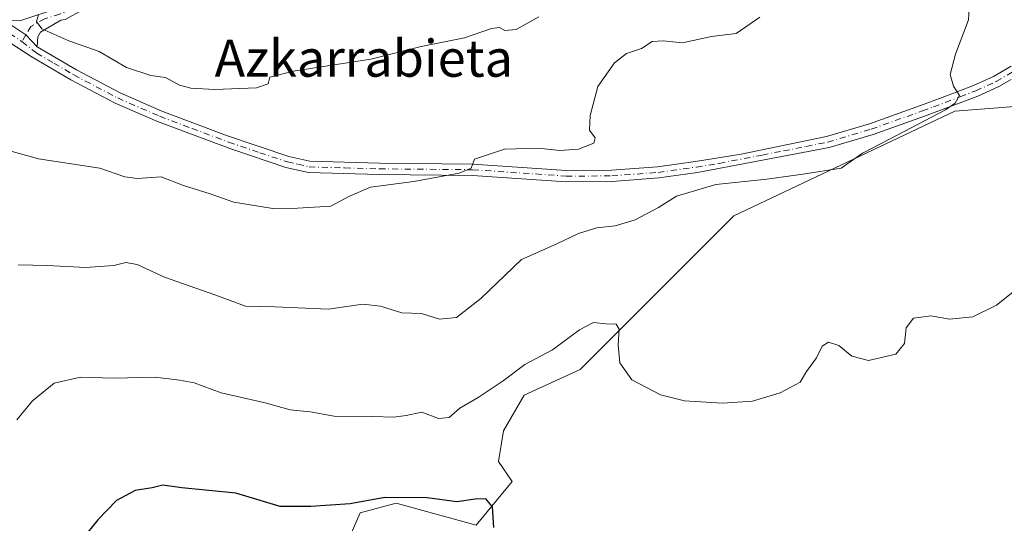
# Model space of a CAD drawing. Units: metres. Extents: x 611156 to 614642, y 4710815 to 4713183.
# Drawn here: x 611640 to 611853, y 4712870 to 4712979 of the extents above; entities that cross this region are included whole.
import ezdxf
from ezdxf.enums import TextEntityAlignment as Align

# ---------------------------------------------------------------- set-up
doc = ezdxf.new("R2010")
doc.units = ezdxf.units.M
doc.header["$MEASUREMENT"] = 0
doc.linetypes.add('DGN Style 4', pattern=[2.6384748266838614, 1.318413404963828, -0.6592067024819142, 0.001648016756204785, -0.6592067024819142])
for name, color, linetype, lineweight in [('Arbolado forestal CxS', 92, 'Continuous', 0), ('Camino Cxs', 7, 'Continuous', 0), ('Camino eje', 30, 'DGN Style 4', 13), ('Cultivos herbáceos CxS', 92, 'Continuous', 0), ('Curva de nivel maestra', 30, 'Continuous', 30), ('Curva de nivel normal', 30, 'Continuous', 0), ('Texto cartográfico', 7, 'Continuous', 0)]:
    doc.layers.add(name, color=color, linetype=linetype, lineweight=lineweight)
doc.styles.add('Style-Arial', font='txt')

# ---------------------------------------------------------------- blocks, each defined once
blk = doc.blocks.new('*U7')
at = {"layer": 'Cultivos herbáceos CxS', "color": 92, "linetype": 'Continuous', "lineweight": 0}
blk.add_polyline3d([(611705.8523000004, 4712854.352299999, 502.9021000000066), (611713.6127000004, 4712872.090299999, 500.4284000000043), (611721.3982999995, 4712874.1501, 500.1627000000008), (611738.6913000002, 4712869.4309, 500.4326000000001), (611746.5515000002, 4712878.8687, 497.1033000000025), (611743.5455, 4712883.1757, 496.3512999999948), (611744.6545000002, 4712889.8277, 495.7963000000018), (611749.0887000002, 4712897.5875, 495.5442999999942), (611761.2839000003, 4712903.1305, 495.3715999999986), (611794.5422999999, 4712936.387900001, 491.227899999998), (611842.4515000005, 4712959.088300001, 490.2878000000055), (611862.8885000005, 4712960.6611, 492.7214999999997), (611862.5727000004, 4712940.878699999, 493.5013000000035), (611862.3629000002, 4712927.7413, 494.7210999999952), (611864.2616999998, 4712914.100099999, 496.3463000000047), (611867.9873000003, 4712876.836300001, 500.2939000000042), (611873.3400999998, 4712839.9553, 504.511599999998)], dxfattribs=at)
blk = doc.blocks.new('*U11')
at = {"layer": 'Arbolado forestal CxS', "color": 92, "linetype": 'Continuous', "lineweight": 0}
blk.add_polyline3d([(611993.6639, 4713017.8413, 513.1545000000042), (611930.5163000004, 4712969.530300001, 507.6227999999974), (611862.3629000002, 4712927.7413, 494.7210999999952), (611862.5727000004, 4712940.878699999, 493.5013000000035), (611862.8885000005, 4712960.6611, 492.7214999999997), (611842.4515000005, 4712959.088300001, 490.2878000000055), (611794.5422999999, 4712936.387900001, 491.227899999998), (611761.2839000003, 4712903.1305, 495.3715999999986), (611749.0887000002, 4712897.5875, 495.5442999999942), (611744.6545000002, 4712889.8277, 495.7963000000018), (611743.5455, 4712883.1757, 496.3512999999948), (611746.5515000002, 4712878.8687, 497.1033000000025), (611738.6913000002, 4712869.4309, 500.4326000000001), (611721.3982999995, 4712874.1501, 500.1627000000008), (611713.6127000004, 4712872.090299999, 500.4284000000043), (611705.8523000004, 4712854.352299999, 502.9021000000066)], dxfattribs=at)
blk = doc.blocks.new('*U18')
at = {"layer": 'Camino Cxs', "color": 7, "linetype": 'Continuous', "lineweight": 0}
for points in [[(611636.3601000002, 4712978.800100001, 485.1901000000071), (611641.1523000002, 4712975.573899999, 481.8785000000062), (611643.6300999997, 4712973.0101, 481.1554999999935), (611652.1401000004, 4712967.9801, 484.2701999999991), (611661.5900999998, 4712963.030099999, 485.0957000000053), (611670.6101000002, 4712959.090100001, 487.3686000000016), (611684.6300999997, 4712953.8201, 489.382700000002), (611698.1601, 4712949.2501, 489.1100000000006), (611702.7001, 4712948.2301, 490.3227000000043), (611717.7801000001, 4712947.800100001, 489.0939999999973), (611738.0000999998, 4712947.610099999, 493.1475000000065), (611758.2801000001, 4712946.2401, 496.6309000000037), (611768.0701000001, 4712946.2601, 496.2069999999949), (611778.0000999998, 4712947.030099999, 497.465400000001), (611786.2600999996, 4712948.170100001, 496.8231999999989), (611796.1101000002, 4712949.790100001, 493.3873000000021), (611814.6001000004, 4712953.5601, 493.3959999999934), (611823.9501, 4712956.350099999, 496.25), (611835.0201000003, 4712960.270099999, 493.8837000000058), (611839.7100999998, 4712962.0101, 493.4492000000028), (611846.4901000002, 4712964.610099999, 497.1777000000002), (611850.8000999996, 4712966.5801, 498.1306999999942), (611854.6201, 4712968.780099999, 496.7899000000034)], [(611854.6009000001, 4712965.939300001, 495.315499999997), (611851.9301000005, 4712964.4001, 496.3882000000012), (611847.4301000005, 4712962.340100001, 495.8623999999982), (611835.8701, 4712957.970100001, 492.3797999999952), (611824.7100999998, 4712954.020099999, 493.8726000000024), (611815.1801000005, 4712951.1801, 493.9729999999981), (611786.6601, 4712945.7501, 496.335500000001), (611778.3101000005, 4712944.600099999, 498.3325999999943), (611768.1700999998, 4712943.8101, 496.5924999999989), (611758.2001, 4712943.790100001, 495.7660999999935), (611737.9001000002, 4712945.1601, 494.1282000000065), (611717.7401000002, 4712945.350099999, 491.3518999999943), (611702.3901000004, 4712945.780099999, 487.7788), (611697.5000999998, 4712946.890100001, 486.278999999995), (611685.5500999996, 4712950.890100001, 490.0359999999928), (611669.6901000004, 4712956.8201, 488.3904999999941), (611660.5301000001, 4712960.8201, 485.0350999999937), (611650.9401000004, 4712965.840100001, 484.8779000000068), (611642.3400999998, 4712970.9301, 483.0620999999956), (611628.1501000002, 4712980.0801, 487.5754000000015)]]:
    blk.add_polyline3d(points, dxfattribs=at)

msp = doc.modelspace()

# ---------------------------------------------------------------- linework, layer by layer
at = {"layer": 'Arbolado forestal CxS', "color": 92, "linetype": 'Continuous', "lineweight": 0}
msp.add_polyline3d([(611705.8523000004, 4712854.352299999, 502.9021000000066), (611713.6127000004, 4712872.090299999, 500.4284000000043), (611721.3982999995, 4712874.1501, 500.1627000000008), (611738.6913000002, 4712869.4309, 500.4326000000001), (611746.5515000002, 4712878.8687, 497.1033000000025), (611743.5455, 4712883.1757, 496.3512999999948), (611744.6545000002, 4712889.8277, 495.7963000000018), (611749.0887000002, 4712897.5875, 495.5442999999942), (611761.2839000003, 4712903.1305, 495.3715999999986), (611794.5422999999, 4712936.387900001, 491.227899999998), (611842.4515000005, 4712959.088300001, 490.2878000000055), (611862.8885000005, 4712960.6611, 492.7214999999997), (611862.5727000004, 4712940.878699999, 493.5013000000035), (611862.3629000002, 4712927.7413, 494.7210999999952)], dxfattribs=at)
at = {"layer": 'Camino Cxs', "color": 7, "linetype": 'Continuous', "lineweight": 0, "extrusion": (0.6936053307633328, 0.5339932041253977, 0.4834903340135965), "elevation": 2941167.475018023, "flags": 128}
msp.add_lwpolyline([(3361319.096183436, -1623973.698436109), (3361322.63921739, -1623972.872480494), (3361328.118983652, -1623969.089306751)], dxfattribs=at)
msp.add_lwpolyline([(3361319.096183436, -1623973.698436109), (3361322.63921739, -1623972.872480494), (3361328.118983652, -1623969.089306751)], dxfattribs=at)
at = {"layer": 'Camino Cxs', "color": 7, "linetype": 'Continuous', "lineweight": 0}
msp.add_polyline3d([(611655.5401, 4712982.0701, 480.9866999999941), (611649.6615000004, 4712978.941099999, 483.6561999999976), (611648.7301000003, 4712978.7501, 483.2825000000012), (611644.3601000002, 4712976.140100001, 481.510500000004), (611643.7301000003, 4712975.190099999, 481.3790000000009), (611643.6300999997, 4712973.0101, 481.1554999999935), (611641.1523000002, 4712975.573899999, 481.8785000000062), (611636.3601000002, 4712978.800100001, 485.1901000000071), (611640.0701000001, 4712978.720100001, 484.0121999999974), (611648.3501000004, 4712981.460100001, 484.5715999999957), (611654.9200999998, 4712984.140100001, 480.732999999993), (611657.4269000003, 4712985.153700001, 479.1367000000028), (611657.7187000001, 4712985.271700001, 479.037599999996), (611658.9209000003, 4712985.7577, 478.7427000000025), (611660.4153000005, 4712986.3619, 478.2835000000051), (611660.4600999998, 4712986.380100001, 478.2682000000059), (611668.6601, 4712989.530099999, 477.5050999999949), (611677.7701000003, 4712992.5801, 476.8948999999994), (611686.0701000001, 4712995.1801, 476.9787999999971), (611686.3400999998, 4712993.755100001, 476.2462999999989), (611686.6051000003, 4712992.3301, 475.6165000000037), (611676.9901000002, 4712990.100099999, 476.5908999999957), (611672.2701000003, 4712988.5601, 477.0893999999971)], close=True, dxfattribs=at)
for points in [[(611636.3601000002, 4712978.800100001, 485.1901000000071), (611640.0701000001, 4712978.720100001, 484.0121999999974), (611648.3501000004, 4712981.460100001, 484.5715999999957), (611654.9200999998, 4712984.140100001, 480.732999999993), (611657.4269000003, 4712985.153700001, 479.1367000000028)], [(611815.1801000005, 4712951.1801, 493.9729999999981), (611786.6601, 4712945.7501, 496.335500000001), (611778.3101000005, 4712944.600099999, 498.3325999999943), (611768.1700999998, 4712943.8101, 496.5924999999989), (611758.2001, 4712943.790100001, 495.7660999999935), (611737.9001000002, 4712945.1601, 494.1282000000065), (611717.7401000002, 4712945.350099999, 491.3518999999943), (611702.3901000004, 4712945.780099999, 487.7788), (611697.5000999998, 4712946.890100001, 486.278999999995), (611685.5500999996, 4712950.890100001, 490.0359999999928), (611669.6901000004, 4712956.8201, 488.3904999999941), (611660.5301000001, 4712960.8201, 485.0350999999937), (611650.9401000004, 4712965.840100001, 484.8779000000068), (611642.3400999998, 4712970.9301, 483.0620999999956), (611628.1501000002, 4712980.0801, 487.5754000000015)], [(611649.6615000004, 4712978.941099999, 483.6561999999976), (611648.7301000003, 4712978.7501, 483.2825000000012), (611644.3601000002, 4712976.140100001, 481.510500000004), (611643.7301000003, 4712975.190099999, 481.3790000000009), (611643.6300999997, 4712973.0101, 481.1554999999935)], [(611643.6300999997, 4712973.0101, 481.1554999999935), (611652.1401000004, 4712967.9801, 484.2701999999991), (611661.5900999998, 4712963.030099999, 485.0957000000053), (611670.6101000002, 4712959.090100001, 487.3686000000016), (611684.6300999997, 4712953.8201, 489.382700000002), (611698.1601, 4712949.2501, 489.1100000000006), (611702.7001, 4712948.2301, 490.3227000000043), (611717.7801000001, 4712947.800100001, 489.0939999999973), (611738.0000999998, 4712947.610099999, 493.1475000000065), (611758.2801000001, 4712946.2401, 496.6309000000037), (611768.0701000001, 4712946.2601, 496.2069999999949), (611778.0000999998, 4712947.030099999, 497.465400000001), (611786.2600999996, 4712948.170100001, 496.8231999999989), (611796.1101000002, 4712949.790100001, 493.3873000000021), (611814.6001000004, 4712953.5601, 493.3959999999934), (611823.9501, 4712956.350099999, 496.25), (611835.0201000003, 4712960.270099999, 493.8837000000058), (611839.7100999998, 4712962.0101, 493.4492000000028), (611846.4901000002, 4712964.610099999, 497.1777000000002), (611850.8000999996, 4712966.5801, 498.1306999999942), (611854.6201, 4712968.780099999, 496.7899000000034)], [(611854.6009000001, 4712965.939300001, 495.3154000000068), (611851.9301000005, 4712964.4001, 496.3882000000012), (611847.4301000005, 4712962.340100001, 495.8623999999982), (611835.8701, 4712957.970100001, 492.3797999999952), (611824.7100999998, 4712954.020099999, 493.8726000000024), (611815.1801000005, 4712951.1801, 493.9729999999981)]]:
    msp.add_polyline3d(points, dxfattribs=at)
at = {"layer": 'Camino eje', "color": 30, "linetype": 'DGN Style 4', "lineweight": 13, "extrusion": (0.01147301599837876, 0.02003997447915793, 0.9997333491120398), "elevation": 101947.0289541255, "flags": 128}
msp.add_lwpolyline([(1810806.987725681, -4392815.583206637), (1810806.987725681, -4392813.902955632)], dxfattribs=at)
at = {"layer": 'Camino eje', "color": 30, "linetype": 'DGN Style 4', "lineweight": 13}
for points in [[(611650.5528999995, 4712980.961300001, 483.5973999999987), (611648.5401, 4712980.1051, 483.8454999999958), (611645.2917, 4712979.090100001, 483.1828999999998), (611642.2150999998, 4712977.4301, 481.6698999999935), (611641.1523000002, 4712975.573899999, 481.8785000000062)], [(611635.4153000005, 4712977.4023, 483.8606), (611640.3176999995, 4712974.1161, 481.917300000001)], [(611640.3176999995, 4712974.1161, 481.917300000001), (611643.5195000004, 4712971.654100001, 482.1376000000019), (611647.2401000002, 4712969.4551, 484.5074000000022), (611651.5401, 4712966.9101, 484.421199999997), (611661.0601000005, 4712961.925100001, 484.748900000006), (611670.1501000002, 4712957.9551, 487.6690999999992), (611677.1601, 4712955.3201, 485.5559999999969), (611685.0900999998, 4712952.3551, 489.1784000000043), (611691.8551000003, 4712950.0701, 488.4665999999997), (611697.8300999999, 4712948.0701, 487.4588999999978), (611700.1001000004, 4712947.5601, 488.2304000000004), (611702.5450999998, 4712947.005100001, 489.1201000000001), (611710.2200999996, 4712946.790100001, 488.0936999999976), (611717.7600999996, 4712946.575099999, 489.963699999993), (611737.9501, 4712946.3851, 493.5984999999928), (611758.2401000002, 4712945.015100001, 496.2010000000009), (611768.1201, 4712945.0351, 496.3945999999996), (611778.1551000001, 4712945.815099999, 497.9100000000035), (611786.4600999998, 4712946.960100001, 496.4979000000022), (611791.3850999996, 4712947.770099999, 493.4492999999929), (611800.7050999999, 4712949.544500001, 492.6943000000028), (611805.3000999996, 4712950.4815, 492.5185999999958), (611810.2401000002, 4712951.421900001, 493.2228000000032), (611814.8901000004, 4712952.370100001, 493.2041999999929), (611824.3300999999, 4712955.1851, 495.0604000000022), (611835.4451000001, 4712959.120100001, 493.1350999999996), (611837.7901, 4712959.9901, 492.8133999999991), (611843.5701000001, 4712962.175100001, 493.5314000000071), (611846.9600999998, 4712963.475099999, 496.4762000000047), (611851.3651000002, 4712965.4901, 497.2286000000022), (611855.3051000005, 4712967.7601, 495.309699999998)]]:
    msp.add_polyline3d(points, dxfattribs=at)
at = {"layer": 'Cultivos herbáceos CxS', "color": 92, "linetype": 'Continuous', "lineweight": 0}
msp.add_polyline3d([(611705.8523000004, 4712854.352299999, 502.9021000000066), (611713.6127000004, 4712872.090299999, 500.4284000000043), (611721.3982999995, 4712874.1501, 500.1627000000008), (611738.6913000002, 4712869.4309, 500.4326000000001), (611746.5515000002, 4712878.8687, 497.1033000000025), (611743.5455, 4712883.1757, 496.3512999999948), (611744.6545000002, 4712889.8277, 495.7963000000018), (611749.0887000002, 4712897.5875, 495.5442999999942), (611761.2839000003, 4712903.1305, 495.3715999999986), (611794.5422999999, 4712936.387900001, 491.227899999998), (611842.4515000005, 4712959.088300001, 490.2878000000055), (611862.8885000005, 4712960.6611, 492.7214999999997), (611862.5727000004, 4712940.878699999, 493.5013000000035), (611862.3629000002, 4712927.7413, 494.7210999999952)], dxfattribs=at)
at = {"layer": 'Curva de nivel maestra', "color": 30, "linetype": 'Continuous', "lineweight": 30, "elevation": 500, "flags": 128}
msp.add_lwpolyline([(611742.5700000003, 4712868.9101), (611742.2800000003, 4712873.370100001), (611740.7999999998, 4712875.090100001), (611738.5300000003, 4712875.0801), (611734.5300000003, 4712874.4801), (611728.0800000001, 4712875.360099999), (611718.9600000001, 4712875.4101), (611711.4100000003, 4712874.0101), (611702.9000000004, 4712873.5001), (611696.2400000002, 4712873.5001), (611686.6200000001, 4712876.360099999), (611674.9600000001, 4712877.4801), (611670.8600000005, 4712878.0701), (611668.5300000003, 4712877.470100001), (611664.8600000005, 4712876.940099999), (611660.7800000003, 4712874.7301), (611656.75, 4712870.5801), (611653.3700000001, 4712866.360099999)], dxfattribs=at)
at = {"layer": 'Curva de nivel normal', "color": 30, "linetype": 'Continuous', "lineweight": 0, "flags": 128}
for points, elevation in [([(611845.6200000001, 4712982.7401), (611845.4199999999, 4712978.8301), (611842.5599999996, 4712971.4101), (611841.4199999999, 4712966.9801), (611842.1500000004, 4712964.5101), (611843.4500000002, 4712962.460100001), (611842.5300000003, 4712960.800100001), (611840.3899999997, 4712959.360099999), (611828.4100000003, 4712953.050100001), (611822.4500000002, 4712949.960100001), (611817.7800000003, 4712946.720100001), (611809.5300000003, 4712945.4001), (611801.7199999997, 4712944.360099999), (611790.6500000004, 4712943.200099999), (611782.1100000005, 4712940.640100001), (611778.2100000001, 4712938.200099999), (611773.1900000004, 4712935.540100001), (611768.8600000005, 4712934.220100001), (611764.8600000005, 4712933.800100001), (611760.8600000005, 4712932.5601), (611756.1900000004, 4712930.360099999), (611748.5300000003, 4712926.9301), (611739.7599999999, 4712918.4801), (611734.4699999997, 4712914.370100001), (611730.7599999999, 4712914.040100001), (611726.8600000005, 4712915.270099999), (611722.6500000004, 4712915.380100001), (611718.0099999999, 4712916.870100001), (611714.1799999997, 4712917.270099999), (611706.75, 4712916.220100001), (611695.0999999996, 4712916.670100001), (611688.7199999997, 4712916.840100001), (611682.0800000001, 4712919.3101), (611671.1900000004, 4712923.130100001), (611665.25, 4712925.860099999), (611662.8399999999, 4712926.3101), (611660.1900000004, 4712925.6501), (611654.1900000004, 4712925.2301), (611645.8600000005, 4712925.620100001), (611639.5, 4712925.8201)], 490), ([(611800.1900000004, 4712979.4001), (611795.0800000001, 4712975.870100001), (611789.7300000006, 4712975.220100001), (611783.4199999999, 4712973.890100001), (611779.2300000006, 4712974.3101), (611776.8700000001, 4712974.170100001), (611774.5300000003, 4712972.6501), (611771.2599999999, 4712971.530099999), (611768.7000000002, 4712969.540100001), (611765.0899999999, 4712964.390100001), (611763.4000000004, 4712958.130100001), (611763.2699999996, 4712954.9301), (611764.5300000003, 4712953.300100001), (611764.1900000004, 4712952.140100001), (611760.8600000005, 4712950.8201), (611756.8600000005, 4712950.520099999), (611752.1900000004, 4712951.0801), (611744.8600000005, 4712950.870100001), (611738.3799999999, 4712948.700099999), (611737.6200000001, 4712946.7401), (611735.0499999998, 4712945.670100001), (611725.1900000004, 4712943.840100001), (611715.8600000005, 4712942.610099999), (611711.1200000001, 4712940.5801), (611707.2300000006, 4712938.4801), (611699.9800000006, 4712938.040100001), (611694.6399999997, 4712938.0001), (611686.1900000004, 4712939.360099999), (611681.0700000003, 4712941.200099999), (611675.3300000001, 4712942.950099999), (611670.4800000006, 4712944.8301), (611665.3499999996, 4712944.460100001), (611662.5800000001, 4712944.850099999), (611657.1600000003, 4712946.7501), (611643.9299999997, 4712948.7501), (611634.1900000004, 4712951.4001)], 485), ([(611643.9299999997, 4712979.920100001), (611643.4600000001, 4712978.4801), (611644.6399999997, 4712976.920100001), (611650.4600000001, 4712974.3201), (611657.0700000003, 4712972.0001), (611662.9299999997, 4712968.540100001), (611668.25, 4712966.780099999), (611671.3899999997, 4712966.3301), (611674.4600000001, 4712964.720100001), (611676.9000000004, 4712964.020099999), (611682.1200000001, 4712963.780099999), (611691.1100000005, 4712964.1501), (611693.6900000004, 4712965.0101), (611694.0300000003, 4712966.460100001), (611699.1699999999, 4712967.720100001), (611715.9100000003, 4712970.340100001), (611726.79, 4712973.100099999), (611736.1900000004, 4712974.960100001), (611742.0099999999, 4712976.960100001), (611743.7800000003, 4712977.210100001), (611744.9400000004, 4712976.540100001), (611747.3600000005, 4712976.780099999), (611752.2699999996, 4712979.460100001)], 480), ([(611639.2199999997, 4712892.2401), (611642.6299999999, 4712896.340100001), (611647.29, 4712900.1801), (611652.9900000002, 4712901.4901), (611660.1299999999, 4712901.280099999), (611669.2000000002, 4712901.4801), (611674.4699999997, 4712900.790100001), (611677.6200000001, 4712900.2401), (611683.4800000006, 4712898.0801), (611692.9800000006, 4712895.920100001), (611698.4600000001, 4712894.360099999), (611702.7800000003, 4712893.960100001), (611707.9699999997, 4712893.030099999), (611716.3399999999, 4712892.9801), (611720.8700000001, 4712892.800100001), (611723.5700000003, 4712893.190099999), (611726.9400000004, 4712893.890100001), (611730.5300000003, 4712892.4901), (611732.8600000005, 4712892.770099999), (611735.1900000004, 4712894.7301), (611739.1900000004, 4712897.0601), (611744.54, 4712900.670100001), (611749.2999999998, 4712904.2301), (611755.2800000003, 4712907.370100001), (611761.1200000001, 4712911.710100001), (611764.1399999997, 4712913.300100001), (611766.8200000003, 4712913.040100001), (611769.0899999999, 4712912.920100001), (611769.7300000006, 4712911.890100001), (611769.4699999997, 4712908.460100001), (611769.8799999999, 4712904.540100001), (611772.4199999999, 4712900.890100001), (611778.6699999999, 4712897.610099999), (611783.8799999999, 4712896.350099999), (611792.0999999996, 4712895.860099999), (611798.5700000003, 4712896.300100001), (611804.5899999999, 4712898.090100001), (611808.9100000003, 4712900.380100001), (611810.3099999996, 4712902.6801), (611812.4699999997, 4712905.6501), (611813.6699999999, 4712908.1501), (611815.0300000003, 4712909.0701), (611817.29, 4712908.360099999), (611820.0899999999, 4712906.040100001), (611823.7400000002, 4712905.0801), (611829.6600000003, 4712906.4801), (611831.54, 4712908.790100001), (611831.9100000003, 4712912.130100001), (611833.4400000004, 4712914.2501), (611837.2599999999, 4712914.7401), (611841.25, 4712914.030099999), (611846.3600000005, 4712914.5001), (611851.4800000006, 4712917.0801), (611858.25, 4712922.460100001)], 495)]:
    msp.add_lwpolyline(points, dxfattribs=dict(at, elevation=elevation))

# ---------------------------------------------------------------- block references
at = {"layer": 'Arbolado forestal CxS', "color": 92, "linetype": 'Continuous', "lineweight": 0}
msp.add_blockref('*U11', (0, 0), dxfattribs=at)
at = {"layer": 'Camino Cxs', "color": 7, "linetype": 'Continuous', "lineweight": 0}
msp.add_blockref('*U18', (0, 0), dxfattribs=at)
at = {"layer": 'Cultivos herbáceos CxS', "color": 92, "linetype": 'Continuous', "lineweight": 0}
msp.add_blockref('*U7', (0, 0), dxfattribs=at)

# ---------------------------------------------------------------- texts
at = {"layer": 'Texto cartográfico', "color": 7, "linetype": 'Continuous', "lineweight": 0, "style": 'Style-Arial'}
msp.add_text('Azkarrabieta', height=8, dxfattribs=at).set_placement((611714.3754036588, 4712970.520149999), align=Align.MIDDLE_CENTER)

doc.saveas('drawing.dxf')
